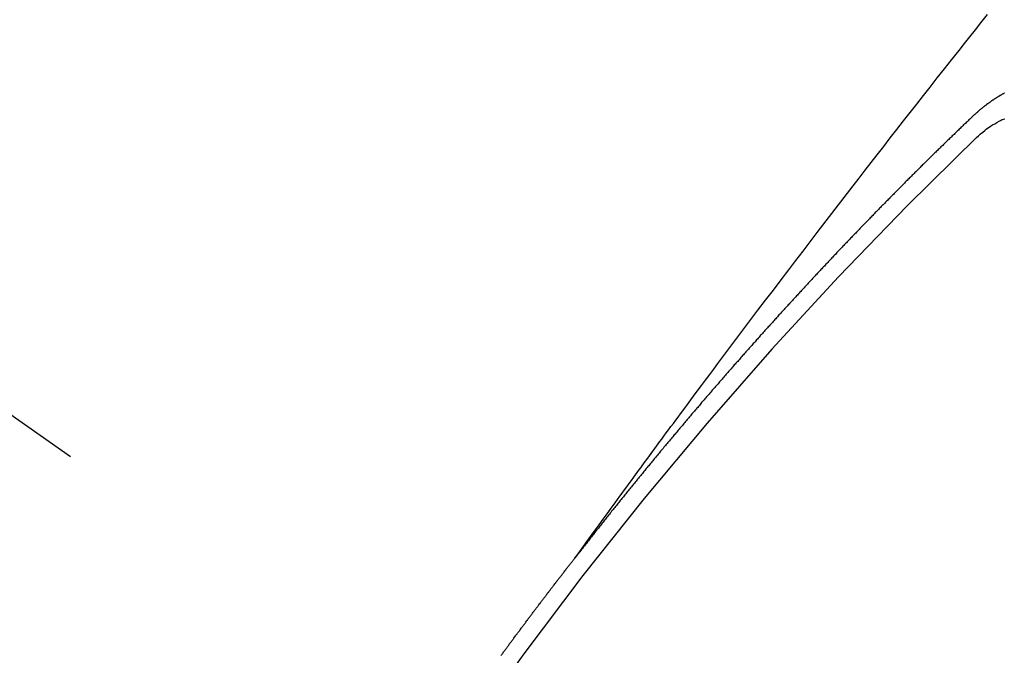
# Model space of a CAD drawing. Extents: x 84007 to 110129, y -21830 to -13430.
# Drawn here: x 99905 to 99912, y -15252 to -15247 of the extents above; entities that cross this region are included whole.
import ezdxf

# ---------------------------------------------------------------- set-up
doc = ezdxf.new("R2010")
doc.units = 0
doc.header["$LTSCALE"] = 50
doc.header["$MEASUREMENT"] = 0
doc.linetypes.add('CENTER2', pattern=[1.125, 0.75, -0.125, 0.125, -0.125])
doc.linetypes.add('HIDDEN', pattern=[0.375, 0.25, -0.125])
doc.layers.get('0').update_dxf_attribs({"linetype": 'CONTINUOUS'})
for name, color, linetype in [('150-機器', 8, 'CONTINUOUS'), ('160-文字', 254, 'CONTINUOUS'), ('166-寸法B', 11, 'CONTINUOUS')]:
    doc.layers.add(name, color=color, linetype=linetype)
doc.styles.add('KH001', font='txt')
doc.dimstyles.new('KH1xx030', dxfattribs={"dimscale": 30, "dimtxt": 2, "dimasz": 0.6, "dimexe": 0.3, "dimexo": 1.2, "dimgap": 0.5, "dimtad": 3, "dimdec": 1, "dimdsep": 46, "dimlunit": 6, "dimtxsty": 'KH001', "dimblk": 'DOT', "dimcen": 1, "dimdle": 1, "dimclrd": 256, "dimclre": 256, "dimclrt": 256, "dimadec": 0, "dimazin": 0, "dimtfac": 1, "dimtdec": 1, "dimtix": 1, "dimtmove": 2, "dimatfit": 3, "dimldrblk": 'CLOSEDBLANK', "dimfxl": 1, "dimtolj": 1, "dimtzin": 0, "dimlwd": -1, "dimlwe": -1, "dimarcsym": 0})

# ---------------------------------------------------------------- blocks, each defined once
blk = doc.blocks.new('_Dot')
at = {"color": 0, "linetype": 'ByBlock', "lineweight": -2}
blk.add_line((-0.5, 0), (-1, 0), dxfattribs=at)
at = {"color": 0, "linetype": 'ByBlock', "const_width": 0.5}
blk.add_lwpolyline([(-0.25, 0, 1), (0.25, 0, 1)], format="xyb", close=True, dxfattribs=at)
blk = doc.blocks.new('*D58')
at = {"layer": '166-寸法B', "transparency": 16777216}
for p, q in [((100014.5439, -14868.2978), (100014.5439, -15030.0584)), ((99808.695, -15030.0584), (100023.5439, -15030.0584)), ((100014.5439, -15287.0584), (100014.5439, -15048.0584)), ((99838.695, -15305.0584), (100023.5439, -15305.0584))]:
    blk.add_line(p, q, dxfattribs=at)
at = {"layer": '166-寸法B', "transparency": 16777216, "xscale": 18, "yscale": 18, "zscale": 18}
for p, rotation in [((100014.5439, -15030.0584), 90), ((100014.5439, -15305.0584), 270)]:
    blk.add_blockref('_Dot', p, dxfattribs=dict(at, rotation=rotation))
at = {"layer": '166-寸法B', "transparency": 16777216, "insert": (99969.5439, -14937.6633), "char_height": 60, "attachment_point": 5, "rotation": 90, "style": 'KH001'}
blk.add_mtext('\\A1;275', dxfattribs=at)
blk = doc.blocks.new('_ClosedBlank')
at = {"color": 0, "linetype": 'ByBlock', "lineweight": -2}
for p, q in [((-1, 0.16667), (0, 0)), ((-1, 0.16667), (-1, -0.16667)), ((0, 0), (-1, -0.16667))]:
    blk.add_line(p, q, dxfattribs=at)

msp = doc.modelspace()

# ---------------------------------------------------------------- linework, layer by layer
at = {"layer": '150-機器', "color": 13, "linetype": 'CENTER2'}
msp.add_line((99690.2537, -15099.866), (99934.2717, -15270.7292), dxfattribs=at)
at = {"layer": '150-機器', "color": 13, "linetype": 'HIDDEN'}
for points in [[(99909.1743, -15251.2086), (99909.22, -15251.1459), (99909.2657, -15251.0833), (99909.3114, -15251.0206), (99909.3571, -15250.958), (99909.3883, -15250.9153), (99909.4194, -15250.8725), (99909.4506, -15250.8298), (99909.4817, -15250.7871), (99909.4995, -15250.7624), (99909.5174, -15250.7378), (99909.5353, -15250.7132), (99909.5531, -15250.6885), (99909.5708, -15250.6641), (99909.5885, -15250.6396), (99909.6062, -15250.6152), (99909.6239, -15250.5908), (99909.6373, -15250.5725), (99909.6508, -15250.5542), (99909.6642, -15250.5359), (99909.6776, -15250.5176), (99909.7046, -15250.4808), (99909.7316, -15250.444), (99909.7586, -15250.4072), (99909.7856, -15250.3704), (99909.799, -15250.3521), (99909.8124, -15250.3338), (99909.8259, -15250.3155), (99909.8393, -15250.2972), (99909.8571, -15250.2729), (99909.875, -15250.2486), (99909.893, -15250.2243), (99909.911, -15250.2001), (99909.9292, -15250.1757), (99909.9475, -15250.1513), (99909.9658, -15250.127), (99909.984, -15250.1027), (99910.0246, -15250.048), (99910.065, -15249.9932), (99910.1054, -15249.9383), (99910.1459, -15249.8836), (99910.1776, -15249.8413), (99910.2094, -15249.799), (99910.2412, -15249.7568), (99910.2729, -15249.7144), (99910.2961, -15249.6832), (99910.3192, -15249.6519), (99910.3423, -15249.6206), (99910.3655, -15249.5894), (99910.4191, -15249.5176), (99910.4731, -15249.4461), (99910.5272, -15249.3748), (99910.5814, -15249.3034), (99910.6408, -15249.2251), (99910.7002, -15249.1467), (99910.7596, -15249.0684), (99910.819, -15248.9901), (99910.8739, -15248.9181), (99910.9289, -15248.846), (99910.9839, -15248.7741), (99911.039, -15248.7021), (99911.1078, -15248.6121), (99911.1767, -15248.5222), (99911.2458, -15248.4324), (99911.315, -15248.3427), (99911.3612, -15248.2831), (99911.4074, -15248.2235), (99911.4537, -15248.164), (99911.5, -15248.1045), (99911.5509, -15248.0391), (99911.6019, -15247.9737), (99911.6528, -15247.9083), (99911.7038, -15247.843), (99911.7549, -15247.7777), (99911.806, -15247.7124), (99911.8572, -15247.6472), (99911.9085, -15247.582), (99911.9643, -15247.5113), (99912.0202, -15247.4405), (99912.0762, -15247.3698), (99912.1321, -15247.2991), (99912.1741, -15247.246), (99912.2161, -15247.193), (99912.2582, -15247.1399), (99912.3002, -15247.0869), (99912.3517, -15247.0222)], [(99912.481, -15247.6286), (99912.479, -15247.6297), (99912.4765, -15247.6316), (99912.4731, -15247.6329), (99912.4712, -15247.6339), (99912.4686, -15247.6358), (99912.4653, -15247.6371), (99912.4633, -15247.6382), (99912.4608, -15247.6401), (99912.4583, -15247.6419), (99912.4549, -15247.6432), (99912.4529, -15247.6443), (99912.4504, -15247.6462), (99912.4471, -15247.6475), (99912.4445, -15247.6494), (99912.4426, -15247.6504), (99912.44, -15247.6523), (99912.4375, -15247.6542), (99912.4342, -15247.6555), (99912.4316, -15247.6574), (99912.4297, -15247.6584), (99912.4271, -15247.6603), (99912.4238, -15247.6616), (99912.4212, -15247.6635), (99912.4187, -15247.6654), (99912.4167, -15247.6664), (99912.4142, -15247.6683), (99912.4117, -15247.6702), (99912.4083, -15247.6715), (99912.4058, -15247.6734), (99912.4033, -15247.6753), (99912.4007, -15247.6771), (99912.3988, -15247.6782), (99912.3962, -15247.6801), (99912.3937, -15247.682), (99912.3904, -15247.6833), (99912.3878, -15247.6851), (99912.3853, -15247.687), (99912.3828, -15247.6889), (99912.3802, -15247.6908), (99912.3777, -15247.6927), (99912.3752, -15247.6945), (99912.3732, -15247.6956), (99912.3707, -15247.6975), (99912.3681, -15247.6994), (99912.3656, -15247.7012), (99912.3631, -15247.7031), (99912.3605, -15247.705), (99912.358, -15247.7069), (99912.3555, -15247.7088), (99912.3529, -15247.7106), (99912.3496, -15247.7119), (99912.347, -15247.7138), (99912.3445, -15247.7157), (99912.3428, -15247.7182), (99912.3403, -15247.72), (99912.3377, -15247.7219), (99912.3352, -15247.7238), (99912.3327, -15247.7257), (99912.3301, -15247.7275), (99912.3276, -15247.7294), (99912.3251, -15247.7313), (99912.3225, -15247.7332), (99912.32, -15247.7351), (99912.3175, -15247.7369), (99912.3144, -15247.7396), (99912.3118, -15247.7415), (99912.3093, -15247.7434), (99912.3076, -15247.7458), (99912.305, -15247.7477), (99912.3025, -15247.7496), (99912.3, -15247.7515), (99912.2974, -15247.7534), (99912.2949, -15247.7552), (99912.2932, -15247.7577), (99912.2901, -15247.7604), (99912.2876, -15247.7623), (99912.285, -15247.7641), (99912.2825, -15247.766), (99912.2808, -15247.7685), (99912.2782, -15247.7704), (99912.2757, -15247.7722), (99912.2726, -15247.7749), (99912.2709, -15247.7774), (99912.2684, -15247.7793), (99912.2658, -15247.7811), (99912.2633, -15247.783), (99912.2616, -15247.7855), (99912.2585, -15247.7882), (99912.2559, -15247.79), (99912.2534, -15247.7919), (99912.2517, -15247.7944), (99912.2492, -15247.7962), (99912.246, -15247.7989), (99912.2435, -15247.8008), (99912.2418, -15247.8033), (99912.2393, -15247.8052), (99912.2367, -15247.807), (99912.235, -15247.8095)], [(99912.235, -15247.8095), (99912.2277, -15247.8165), (99912.2209, -15247.8227), (99912.2141, -15247.8289), (99912.2073, -15247.8351), (99912.2013, -15247.8419), (99912.194, -15247.8489), (99912.1872, -15247.8552), (99912.1804, -15247.8614), (99912.1736, -15247.8676), (99912.1669, -15247.8738), (99912.1603, -15247.8814), (99912.1535, -15247.8876), (99912.1468, -15247.8938), (99912.14, -15247.9), (99912.1332, -15247.9062), (99912.1267, -15247.9138), (99912.1199, -15247.92), (99912.1131, -15247.9262), (99912.1063, -15247.9324), (99912.099, -15247.9395), (99912.093, -15247.9462), (99912.0862, -15247.9524), (99912.0794, -15247.9587), (99912.0726, -15247.9649), (99912.0661, -15247.9725), (99912.0593, -15247.9787), (99912.0525, -15247.9849), (99912.0458, -15247.9911), (99912.0384, -15247.9981), (99912.0324, -15248.0049), (99912.0257, -15248.0111), (99912.0189, -15248.0173), (99912.0121, -15248.0235), (99912.0056, -15248.0311), (99911.9988, -15248.0373), (99911.992, -15248.0435), (99911.9852, -15248.0497), (99911.9787, -15248.0573), (99911.9719, -15248.0636), (99911.9651, -15248.0698), (99911.9591, -15248.0765), (99911.9518, -15248.0836), (99911.945, -15248.0898), (99911.9382, -15248.096), (99911.9323, -15248.1028), (99911.9249, -15248.1098), (99911.9181, -15248.116), (99911.9121, -15248.1228), (99911.9048, -15248.1298), (99911.898, -15248.136), (99911.8912, -15248.1422), (99911.8853, -15248.149), (99911.8779, -15248.156), (99911.8711, -15248.1622), (99911.8652, -15248.169), (99911.8584, -15248.1752), (99911.851, -15248.1823), (99911.8451, -15248.189), (99911.8383, -15248.1952), (99911.8309, -15248.2023), (99911.825, -15248.2091), (99911.8182, -15248.2153), (99911.8114, -15248.2215), (99911.8049, -15248.2291), (99911.7981, -15248.2353), (99911.7913, -15248.2415), (99911.7848, -15248.2491), (99911.778, -15248.2553), (99911.7712, -15248.2615), (99911.7652, -15248.2683), (99911.7579, -15248.2753), (99911.7511, -15248.2815), (99911.7451, -15248.2883), (99911.7378, -15248.2953), (99911.7318, -15248.3021), (99911.725, -15248.3083), (99911.7177, -15248.3153), (99911.7117, -15248.3221), (99911.7049, -15248.3283), (99911.6981, -15248.3345), (99911.6916, -15248.3421), (99911.6848, -15248.3483), (99911.6788, -15248.3551), (99911.6715, -15248.3621), (99911.6647, -15248.3684), (99911.6587, -15248.3751), (99911.6514, -15248.3822), (99911.6454, -15248.3889), (99911.6386, -15248.3952), (99911.6313, -15248.4022), (99911.6253, -15248.409), (99911.6185, -15248.4152), (99911.612, -15248.4228), (99911.6052, -15248.429), (99911.5993, -15248.4358), (99911.5919, -15248.4428), (99911.5851, -15248.449), (99911.5791, -15248.4558), (99911.5718, -15248.4628), (99911.5658, -15248.4696), (99911.559, -15248.4758), (99911.5525, -15248.4834), (99911.5457, -15248.4896), (99911.5389, -15248.4958), (99911.5324, -15248.5034), (99911.5256, -15248.5096), (99911.5197, -15248.5164), (99911.5123, -15248.5234), (99911.5063, -15248.5302), (99911.4996, -15248.5364), (99911.493, -15248.544), (99911.4862, -15248.5502), (99911.4797, -15248.5578), (99911.4729, -15248.564), (99911.4669, -15248.5708), (99911.4596, -15248.5778), (99911.4536, -15248.5846), (99911.4468, -15248.5908), (99911.4403, -15248.5984), (99911.4335, -15248.6046), (99911.4276, -15248.6114), (99911.4202, -15248.6184), (99911.4142, -15248.6252), (99911.4069, -15248.6322), (99911.4009, -15248.639), (99911.3941, -15248.6452), (99911.3876, -15248.6528), (99911.3808, -15248.659), (99911.3749, -15248.6658), (99911.3675, -15248.6728), (99911.3615, -15248.6796), (99911.3542, -15248.6866), (99911.3482, -15248.6934), (99911.3414, -15248.6996), (99911.3349, -15248.7072), (99911.3281, -15248.7134), (99911.3216, -15248.721), (99911.3148, -15248.7272), (99911.3088, -15248.734), (99911.3023, -15248.7416), (99911.2955, -15248.7478), (99911.289, -15248.7554), (99911.2822, -15248.7616), (99911.2762, -15248.7684), (99911.2689, -15248.7754), (99911.2629, -15248.7822), (99911.2555, -15248.7893), (99911.2496, -15248.796), (99911.2436, -15248.8028), (99911.2363, -15248.8098), (99911.2303, -15248.8166), (99911.2229, -15248.8236), (99911.217, -15248.8304), (99911.211, -15248.8372), (99911.2037, -15248.8442), (99911.1977, -15248.851), (99911.1903, -15248.858), (99911.1844, -15248.8648), (99911.1784, -15248.8716), (99911.171, -15248.8786), (99911.1651, -15248.8854), (99911.1577, -15248.8924), (99911.1518, -15248.8992), (99911.1452, -15248.9068), (99911.1384, -15248.913), (99911.1325, -15248.9198), (99911.1251, -15248.9268), (99911.1192, -15248.9336), (99911.1126, -15248.9412), (99911.1058, -15248.9474), (99911.0993, -15248.955), (99911.0933, -15248.9618), (99911.0866, -15248.968), (99911.08, -15248.9756), (99911.074, -15248.9824), (99911.0667, -15248.9894), (99911.0607, -15248.9962), (99911.0542, -15249.0038), (99911.0474, -15249.01), (99911.0409, -15249.0176), (99911.0349, -15249.0244), (99911.0281, -15249.0306), (99911.0216, -15249.0382), (99911.0156, -15249.045), (99911.0083, -15249.052), (99911.0023, -15249.0588), (99910.9958, -15249.0664), (99910.989, -15249.0726), (99910.9824, -15249.0802), (99910.9765, -15249.087), (99910.9691, -15249.094), (99910.9632, -15249.1008), (99910.9572, -15249.1075), (99910.9498, -15249.1146), (99910.9439, -15249.1213), (99910.9373, -15249.1289), (99910.9314, -15249.1357), (99910.924, -15249.1427), (99910.918, -15249.1495), (99910.9115, -15249.1571), (99910.9047, -15249.1633), (99910.8982, -15249.1709), (99910.8922, -15249.1777), (99910.8857, -15249.1853), (99910.8789, -15249.1915), (99910.8724, -15249.1991), (99910.8664, -15249.2059), (99910.8604, -15249.2127), (99910.8531, -15249.2197), (99910.8471, -15249.2265), (99910.8406, -15249.2341), (99910.8346, -15249.2409), (99910.8273, -15249.2479), (99910.8213, -15249.2547), (99910.8148, -15249.2623), (99910.8088, -15249.2691), (99910.8014, -15249.2761), (99910.7955, -15249.2829), (99910.7889, -15249.2905), (99910.783, -15249.2972), (99910.7756, -15249.3043), (99910.7696, -15249.311), (99910.7631, -15249.3186), (99910.7571, -15249.3254), (99910.7506, -15249.333), (99910.7438, -15249.3392), (99910.7373, -15249.3468), (99910.7313, -15249.3536), (99910.7248, -15249.3612), (99910.7188, -15249.368), (99910.7115, -15249.375), (99910.7055, -15249.3818), (99910.699, -15249.3894), (99910.693, -15249.3962), (99910.6865, -15249.4038), (99910.6797, -15249.41), (99910.6731, -15249.4176), (99910.6672, -15249.4244), (99910.6606, -15249.432), (99910.6547, -15249.4387), (99910.6481, -15249.4463), (99910.6413, -15249.4525), (99910.6348, -15249.4601), (99910.6288, -15249.4669), (99910.6223, -15249.4745), (99910.6163, -15249.4813), (99910.6098, -15249.4889), (99910.6024, -15249.4959), (99910.5965, -15249.5027), (99910.5899, -15249.5103), (99910.584, -15249.5171), (99910.5774, -15249.5247), (99910.5715, -15249.5315), (99910.5649, -15249.5391), (99910.559, -15249.5458), (99910.5516, -15249.5529), (99910.5457, -15249.5596), (99910.5391, -15249.5672), (99910.5332, -15249.574), (99910.5266, -15249.5816), (99910.5206, -15249.5884), (99910.5141, -15249.596), (99910.5081, -15249.6028), (99910.5016, -15249.6104), (99910.4943, -15249.6174), (99910.4883, -15249.6242), (99910.4817, -15249.6318), (99910.4758, -15249.6386), (99910.4692, -15249.6462), (99910.4633, -15249.6529), (99910.4567, -15249.6605), (99910.4508, -15249.6673), (99910.4442, -15249.6749), (99910.4383, -15249.6817), (99910.4317, -15249.6893), (99910.4252, -15249.6969), (99910.4184, -15249.7031), (99910.4119, -15249.7107), (99910.4059, -15249.7175), (99910.3994, -15249.7251), (99910.3934, -15249.7319), (99910.3869, -15249.7395), (99910.3809, -15249.7462), (99910.3744, -15249.7538), (99910.3678, -15249.7614), (99910.3619, -15249.7682), (99910.3553, -15249.7758), (99910.3494, -15249.7826), (99910.3428, -15249.7902), (99910.3369, -15249.797), (99910.3303, -15249.8046), (99910.3244, -15249.8114), (99910.3178, -15249.8189), (99910.3113, -15249.8265), (99910.3053, -15249.8333), (99910.2988, -15249.8409), (99910.2928, -15249.8477), (99910.2863, -15249.8553), (99910.2803, -15249.8621), (99910.2738, -15249.8697), (99910.2672, -15249.8773), (99910.2613, -15249.8841), (99910.2547, -15249.8917), (99910.2488, -15249.8984), (99910.2422, -15249.906), (99910.2363, -15249.9128), (99910.2297, -15249.9204), (99910.2232, -15249.928), (99910.2172, -15249.9348), (99910.2107, -15249.9424), (99910.2047, -15249.9492), (99910.1982, -15249.9568), (99910.1922, -15249.9636), (99910.1857, -15249.9711), (99910.1791, -15249.9787), (99910.1732, -15249.9855), (99910.1666, -15249.9931), (99910.1607, -15249.9999), (99910.1541, -15250.0075), (99910.1476, -15250.0151), (99910.1416, -15250.0219), (99910.1359, -15250.0301), (99910.1299, -15250.0368), (99910.1234, -15250.0444), (99910.1169, -15250.052), (99910.1109, -15250.0588), (99910.1044, -15250.0664), (99910.0984, -15250.0732), (99910.0919, -15250.0808), (99910.0853, -15250.0884), (99910.0794, -15250.0952), (99910.0728, -15250.1028), (99910.0669, -15250.1095), (99910.0611, -15250.1177), (99910.0546, -15250.1253), (99910.0486, -15250.1321), (99910.0421, -15250.1397), (99910.0361, -15250.1465), (99910.0296, -15250.1541), (99910.0231, -15250.1617), (99910.0171, -15250.1684), (99910.0106, -15250.176), (99910.0054, -15250.1834), (99909.9989, -15250.191), (99909.9923, -15250.1986), (99909.9864, -15250.2054), (99909.9798, -15250.213), (99909.9739, -15250.2198), (99909.9673, -15250.2273), (99909.9616, -15250.2355), (99909.9556, -15250.2423), (99909.9491, -15250.2499), (99909.9426, -15250.2575), (99909.9366, -15250.2643), (99909.9301, -15250.2719), (99909.9241, -15250.2787), (99909.9184, -15250.2868), (99909.9118, -15250.2944), (99909.9059, -15250.3012), (99909.8993, -15250.3088), (99909.8934, -15250.3156), (99909.8868, -15250.3232), (99909.8811, -15250.3313), (99909.8751, -15250.3381), (99909.8686, -15250.3457), (99909.8621, -15250.3533), (99909.8561, -15250.3601), (99909.8504, -15250.3683), (99909.8444, -15250.3751), (99909.8379, -15250.3827), (99909.8313, -15250.3903), (99909.8254, -15250.397), (99909.8197, -15250.4052), (99909.8131, -15250.4128), (99909.8072, -15250.4196), (99909.8006, -15250.4272), (99909.7949, -15250.4353), (99909.7889, -15250.4421), (99909.7824, -15250.4497), (99909.7764, -15250.4565), (99909.7699, -15250.4641), (99909.7642, -15250.4723), (99909.7582, -15250.4791), (99909.7517, -15250.4867), (99909.7451, -15250.4943), (99909.74, -15250.5016), (99909.7334, -15250.5092), (99909.7269, -15250.5168), (99909.7209, -15250.5236), (99909.7152, -15250.5318), (99909.7093, -15250.5385), (99909.7027, -15250.5461), (99909.6962, -15250.5537), (99909.691, -15250.5611), (99909.6845, -15250.5687), (99909.678, -15250.5763), (99909.6728, -15250.5836), (99909.6663, -15250.5912), (99909.6597, -15250.5988), (99909.6538, -15250.6056), (99909.648, -15250.6138), (99909.6415, -15250.6214), (99909.6355, -15250.6282), (99909.6298, -15250.6363), (99909.6233, -15250.6439), (99909.6173, -15250.6507), (99909.6108, -15250.6583), (99909.6056, -15250.6657), (99909.5991, -15250.6733), (99909.5926, -15250.6808), (99909.5874, -15250.6882), (99909.5809, -15250.6958), (99909.5743, -15250.7034), (99909.5692, -15250.7108), (99909.5626, -15250.7183), (99909.5561, -15250.7259), (99909.551, -15250.7333), (99909.5444, -15250.7409), (99909.5379, -15250.7485), (99909.5327, -15250.7558), (99909.5262, -15250.7634), (99909.5197, -15250.771), (99909.5145, -15250.7784), (99909.508, -15250.786), (99909.5014, -15250.7936), (99909.4963, -15250.8009), (99909.4898, -15250.8085), (99909.484, -15250.8167), (99909.4781, -15250.8235), (99909.4715, -15250.8311), (99909.4658, -15250.8393), (99909.4598, -15250.846), (99909.4533, -15250.8536), (99909.4476, -15250.8618), (99909.4416, -15250.8686), (99909.4359, -15250.8768), (99909.4294, -15250.8844), (99909.4234, -15250.8911), (99909.4177, -15250.8993), (99909.4111, -15250.9069), (99909.406, -15250.9143), (99909.3995, -15250.9219), (99909.3937, -15250.93), (99909.3878, -15250.9368), (99909.3812, -15250.9444), (99909.3755, -15250.9526), (99909.3695, -15250.9594), (99909.3638, -15250.9675), (99909.3573, -15250.9751), (99909.3516, -15250.9833), (99909.3456, -15250.9901), (99909.3391, -15250.9977), (99909.3333, -15251.0058), (99909.3274, -15251.0126), (99909.3217, -15251.0208), (99909.3151, -15251.0284), (99909.31, -15251.0357), (99909.3034, -15251.0433), (99909.2977, -15251.0515), (99909.2917, -15251.0583), (99909.286, -15251.0665), (99909.2795, -15251.0741), (99909.2743, -15251.0814), (99909.2678, -15251.089), (99909.2613, -15251.0966), (99909.2561, -15251.104), (99909.2496, -15251.1116), (99909.2439, -15251.1197), (99909.2373, -15251.1273), (99909.2322, -15251.1347), (99909.2256, -15251.1423), (99909.2199, -15251.1504), (99909.2139, -15251.1572), (99909.2082, -15251.1654), (99909.2017, -15251.173), (99909.1965, -15251.1803), (99909.19, -15251.1879), (99909.1843, -15251.1961), (99909.1783, -15251.2029)], [(99912.266, -15247.9709), (99912.2821, -15247.9569), (99912.2982, -15247.943), (99912.3146, -15247.9292), (99912.3311, -15247.9157), (99912.3416, -15247.9074), (99912.3523, -15247.8993), (99912.3631, -15247.8914), (99912.3742, -15247.8838), (99912.3904, -15247.8737), (99912.407, -15247.8644), (99912.4239, -15247.8552), (99912.4412, -15247.8455), (99912.4521, -15247.8389), (99912.463, -15247.8328), (99912.4741, -15247.8281), (99912.4856, -15247.8255)], [(99908.6013, -15251.9661), (99908.6053, -15251.9604), (99908.6093, -15251.9547), (99908.6127, -15251.9498), (99908.6167, -15251.9441), (99908.6207, -15251.9384), (99908.6255, -15251.9332), (99908.629, -15251.9283), (99908.633, -15251.9226), (99908.637, -15251.9169), (99908.6404, -15251.912), (99908.6444, -15251.9063), (99908.6484, -15251.9005), (99908.6532, -15251.8954), (99908.6567, -15251.8905), (99908.6607, -15251.8848), (99908.6647, -15251.8791), (99908.6681, -15251.8742), (99908.6721, -15251.8684), (99908.6769, -15251.8633), (99908.6809, -15251.8576), (99908.6844, -15251.8527), (99908.6884, -15251.847), (99908.6924, -15251.8412), (99908.6966, -15251.8369), (99908.7006, -15251.8312), (99908.7046, -15251.8255), (99908.7081, -15251.8206), (99908.7121, -15251.8148), (99908.7161, -15251.8091), (99908.7209, -15251.804), (99908.7243, -15251.7991), (99908.7283, -15251.7934), (99908.7323, -15251.7876), (99908.7358, -15251.7827), (99908.7406, -15251.7776), (99908.7446, -15251.7719), (99908.7486, -15251.7662), (99908.752, -15251.7613), (99908.756, -15251.7555), (99908.7609, -15251.7504), (99908.7643, -15251.7455), (99908.7683, -15251.7398), (99908.7723, -15251.734), (99908.7763, -15251.7283), (99908.7806, -15251.724), (99908.7846, -15251.7183), (99908.7886, -15251.7126), (99908.792, -15251.7077), (99908.796, -15251.7019), (99908.8008, -15251.6968), (99908.8043, -15251.6919), (99908.8083, -15251.6862), (99908.8123, -15251.6805), (99908.8163, -15251.6747), (99908.8205, -15251.6704), (99908.8245, -15251.6647), (99908.8285, -15251.659), (99908.832, -15251.6541), (99908.8368, -15251.6489), (99908.8408, -15251.6432), (99908.8442, -15251.6383), (99908.8482, -15251.6326), (99908.853, -15251.6274), (99908.8571, -15251.6217), (99908.8605, -15251.6168), (99908.8645, -15251.6111), (99908.8693, -15251.6059), (99908.8727, -15251.601), (99908.8767, -15251.5953), (99908.8808, -15251.5896), (99908.8856, -15251.5845), (99908.889, -15251.5796), (99908.893, -15251.5738), (99908.897, -15251.5681), (99908.9013, -15251.5638), (99908.9053, -15251.5581), (99908.9093, -15251.5523), (99908.9127, -15251.5474), (99908.9175, -15251.5423), (99908.9215, -15251.5366), (99908.9255, -15251.5309), (99908.929, -15251.526), (99908.9338, -15251.5208), (99908.9378, -15251.5151), (99908.9412, -15251.5102), (99908.9452, -15251.5045), (99908.9501, -15251.4993), (99908.9535, -15251.4944), (99908.9575, -15251.4887), (99908.9623, -15251.4836), (99908.9657, -15251.4787), (99908.9697, -15251.4729), (99908.9738, -15251.4672), (99908.9786, -15251.4621), (99908.982, -15251.4572), (99908.986, -15251.4515), (99908.9908, -15251.4463), (99908.9943, -15251.4414), (99908.9983, -15251.4357), (99909.0031, -15251.4305), (99909.0065, -15251.4256), (99909.0105, -15251.4199), (99909.0145, -15251.4142), (99909.0194, -15251.4091), (99909.0228, -15251.4041), (99909.0268, -15251.3984), (99909.0316, -15251.3933), (99909.035, -15251.3884), (99909.039, -15251.3827), (99909.0439, -15251.3775), (99909.0473, -15251.3726), (99909.0513, -15251.3669), (99909.0561, -15251.3617), (99909.0596, -15251.3568), (99909.0636, -15251.3511), (99909.0684, -15251.346), (99909.0724, -15251.3403), (99909.0758, -15251.3354), (99909.0798, -15251.3296), (99909.0846, -15251.3245), (99909.0881, -15251.3196), (99909.0921, -15251.3139), (99909.0969, -15251.3087), (99909.1003, -15251.3038), (99909.1043, -15251.2981), (99909.1092, -15251.293), (99909.1126, -15251.2881), (99909.1166, -15251.2823), (99909.1214, -15251.2772), (99909.1254, -15251.2715), (99909.1289, -15251.2666), (99909.1337, -15251.2614), (99909.1377, -15251.2557), (99909.1411, -15251.2508), (99909.1459, -15251.2457), (99909.1499, -15251.2399), (99909.1534, -15251.235), (99909.1582, -15251.2299), (99909.1622, -15251.2242), (99909.1656, -15251.2193), (99909.1705, -15251.2141), (99909.1745, -15251.2084), (99909.1785, -15251.2027)]]:
    msp.add_lwpolyline(points, dxfattribs=at)
msp.add_arc((99933.9662, -15270.5154), 31.2914, 133.88955, 156.11043, dxfattribs=at)

# ---------------------------------------------------------------- dimensions: what is measured, and where the dimension line sits
at = {"layer": '166-寸法B'}
dim = msp.add_linear_dim(base=(100014.5439, -15030.0584), p1=(99802.695, -15305.0584), p2=(99772.695, -15030.0584), angle=90, dimstyle='KH1xx030', override={"dimtmove": 1}, dxfattribs=at)
dim.commit()
dim.dimension.update_dxf_attribs({"geometry": '*D58', "text_midpoint": (100021.2444, -14937.6633), "dimtype": 128})

# ---------------------------------------------------------------- leaders
at = {"layer": '160-文字', "annotation_type": 0, "has_hookline": 1, "hookline_direction": 1, "text_width": 1240.203}
msp.add_leader([(100250.2464, -15082.8873), (99665.786, -16674.0432), (99647.786, -16674.0432)], dimstyle='KH1xx030', override={"dimgap": 0.5, "dimtad": 1}, dxfattribs=at)

doc.saveas('drawing.dxf')
